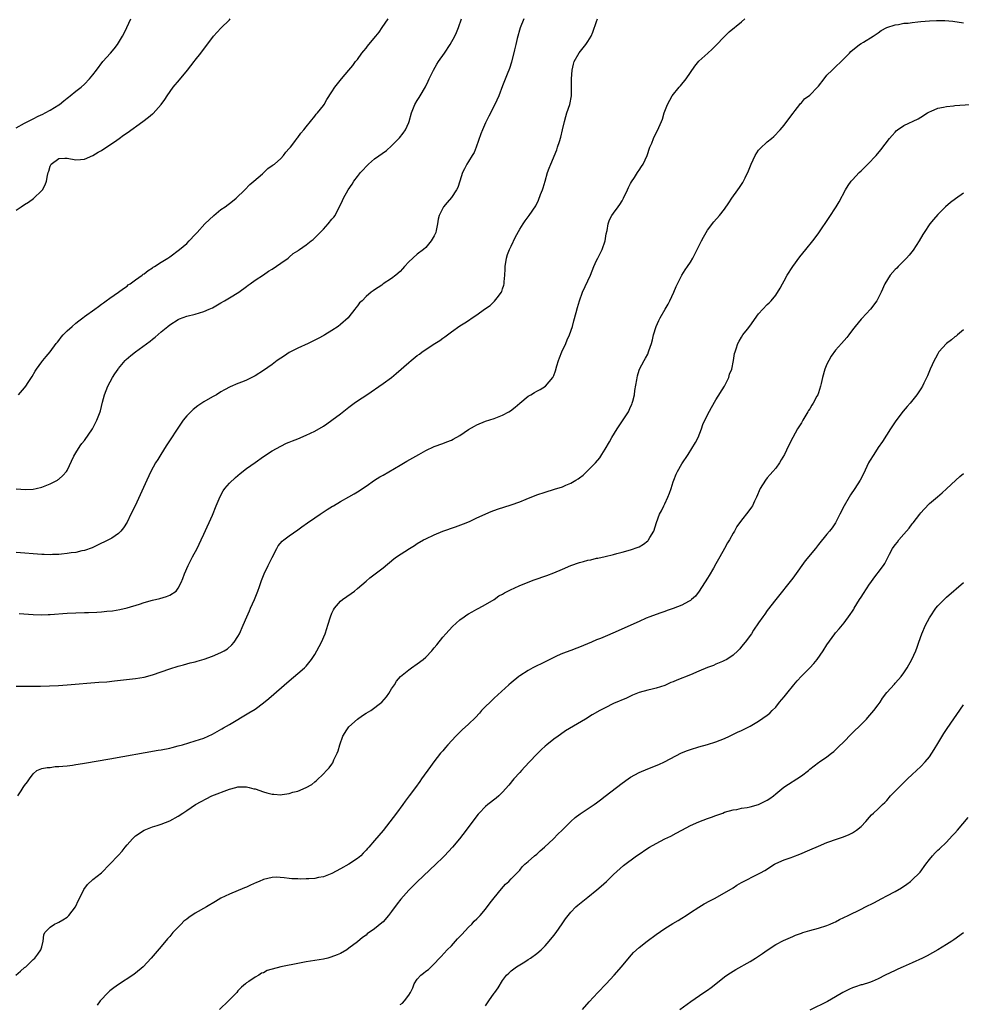
# Model space of a CAD drawing. Units: inches. Extents: x 2580000 to 2583000, y 1500000 to 1503000.
# Drawn here: x 2580850 to 2581070, y 1501438 to 1501669 of the extents above; entities that cross this region are included whole.
import ezdxf

# ---------------------------------------------------------------- set-up
doc = ezdxf.new("R2010")
doc.units = ezdxf.units.IN
doc.header["$MEASUREMENT"] = 0
doc.layers.add('LD25801500_10ft', color=71, linetype='Continuous')

msp = doc.modelspace()

# ---------------------------------------------------------------- linework, layer by layer
at = {"layer": 'LD25801500_10ft'}
for points, elevation in [([(2580849, 1501512.7), (2580851, 1501512.72), (2580852.69, 1501512.69), (2580854.73, 1501512.73), (2580858.91, 1501512.91), (2580861, 1501513.03), (2580868.38, 1501513.62), (2580870.23, 1501513.77), (2580872.05, 1501513.95), (2580877, 1501514.5), (2580879, 1501514.82), (2580881, 1501515.35), (2580885, 1501516.79), (2580887, 1501517.4), (2580888.25, 1501517.75), (2580889, 1501517.93), (2580889.81, 1501518.19), (2580891, 1501518.45), (2580891.4, 1501518.6), (2580893.06, 1501519.06), (2580895, 1501519.74), (2580897, 1501520.58), (2580897.74, 1501521), (2580898.51, 1501521.49), (2580899.59, 1501522.41), (2580900.12, 1501523), (2580901, 1501524.39), (2580901.35, 1501525), (2580902.22, 1501527), (2580903.04, 1501529), (2580903.66, 1501530.34), (2580903.93, 1501531), (2580904.83, 1501533), (2580905.65, 1501535), (2580906.03, 1501536.03), (2580906.53, 1501537.47), (2580907.14, 1501539), (2580908.1, 1501541), (2580908.41, 1501541.59), (2580909, 1501542.85), (2580910.09, 1501545), (2580910.41, 1501545.59), (2580911.34, 1501546.66), (2580911.76, 1501547), (2580913, 1501547.93), (2580915, 1501549.35), (2580915.94, 1501550.06), (2580917.28, 1501551), (2580919, 1501552.17), (2580920.29, 1501553), (2580921.9, 1501554.1), (2580923.14, 1501554.86), (2580923.41, 1501555), (2580925, 1501555.95), (2580927, 1501557.04), (2580928.22, 1501557.78), (2580929, 1501558.22), (2580931, 1501559.57), (2580933, 1501560.95), (2580934.26, 1501561.74), (2580935, 1501562.17), (2580939, 1501564.51), (2580940.59, 1501565.41), (2580943.34, 1501567), (2580945, 1501567.93), (2580947, 1501568.85), (2580949, 1501569.55), (2580949.95, 1501569.95), (2580951, 1501570.35), (2580951.44, 1501570.56), (2580953, 1501571.47), (2580955, 1501572.82), (2580956.41, 1501573.59), (2580957, 1501573.95), (2580959, 1501574.77), (2580961, 1501575.44), (2580963, 1501576.19), (2580964.5, 1501577), (2580964.82, 1501577.18), (2580965.96, 1501578.04), (2580967, 1501579.02), (2580969, 1501580.63), (2580969.61, 1501581), (2580970.51, 1501581.49), (2580971, 1501581.79), (2580971.81, 1501582.19), (2580973.04, 1501583), (2580974.74, 1501585), (2580974.85, 1501585.15), (2580975, 1501585.49), (2580975.41, 1501586.59), (2580975.72, 1501587.72), (2580976.12, 1501589), (2580976.37, 1501589.63), (2580976.9, 1501591), (2580977.8, 1501593), (2580978.15, 1501593.85), (2580978.7, 1501595), (2580979.38, 1501597), (2580979.73, 1501598.27), (2580980.21, 1501600.21), (2580980.55, 1501601.45), (2580981, 1501602.98), (2580981.76, 1501605), (2580983.58, 1501609), (2580983.99, 1501610.01), (2580984.36, 1501611), (2580985, 1501612.41), (2580985.3, 1501613), (2580986.36, 1501615), (2580987.06, 1501617), (2580987.29, 1501618.71), (2580987.49, 1501619.49), (2580987.7, 1501621), (2580988.02, 1501621.98), (2580988.61, 1501623), (2580989, 1501623.5), (2580990.05, 1501625), (2580990.45, 1501625.55), (2580991, 1501626.39), (2580991.34, 1501627), (2580992.29, 1501629), (2580992.5, 1501629.5), (2580993, 1501630.43), (2580993.18, 1501630.82), (2580993.9, 1501631.9), (2580994.59, 1501633), (2580994.74, 1501633.26), (2580995, 1501633.62), (2580995.54, 1501634.46), (2580995.92, 1501635), (2580996.85, 1501637), (2580997.52, 1501639), (2580997.93, 1501639.93), (2580998.36, 1501641), (2580999, 1501642.33), (2580999.36, 1501643), (2580999.61, 1501643.61), (2581000.23, 1501645), (2581000.44, 1501645.56), (2581000.87, 1501647), (2581001.64, 1501649), (2581002.77, 1501651), (2581004.38, 1501653), (2581004.69, 1501653.31), (2581005.98, 1501655), (2581008.06, 1501657.94), (2581009, 1501659.1), (2581011.09, 1501661), (2581012.11, 1501661.89), (2581013, 1501662.77), (2581015, 1501664.91), (2581016.05, 1501665.95), (2581019, 1501668.33), (2581019.78, 1501669)], 8990), ([(2580968.01, 1501669), (2580967.08, 1501666.92), (2580966.42, 1501664.42), (2580966.09, 1501663), (2580965.76, 1501661.76), (2580965.08, 1501658.92), (2580964.6, 1501657.4), (2580964.06, 1501656.06), (2580963.48, 1501654.52), (2580963, 1501653.35), (2580962.1, 1501651), (2580961.17, 1501649), (2580959.77, 1501646.23), (2580959, 1501644.65), (2580958.29, 1501643), (2580957.93, 1501642.07), (2580956.84, 1501639), (2580956.3, 1501637.7), (2580955.88, 1501637), (2580955, 1501635.65), (2580954.61, 1501635), (2580954.07, 1501633.93), (2580953.63, 1501633), (2580952.99, 1501631), (2580952.49, 1501629.51), (2580952.23, 1501629), (2580951, 1501627.16), (2580950.02, 1501625.98), (2580949.15, 1501625), (2580948.11, 1501623), (2580947.91, 1501622.09), (2580947.77, 1501621), (2580947.46, 1501619.46), (2580947.35, 1501619), (2580947, 1501618.21), (2580946.3, 1501617), (2580945, 1501615.47), (2580944.5, 1501615), (2580943, 1501613.91), (2580941, 1501612.09), (2580940.04, 1501611), (2580939.53, 1501610.47), (2580939, 1501609.86), (2580938.01, 1501609), (2580937, 1501608.2), (2580935.05, 1501606.95), (2580934.68, 1501606.68), (2580933, 1501605.58), (2580932.64, 1501605.36), (2580932.23, 1501605), (2580931, 1501604.01), (2580930.06, 1501603), (2580929.5, 1501602.5), (2580929, 1501601.78), (2580928.64, 1501601.36), (2580928.41, 1501601), (2580927, 1501599.21), (2580926.8, 1501599), (2580925, 1501597.43), (2580924.44, 1501597), (2580923, 1501596.05), (2580921.33, 1501595), (2580921.12, 1501594.88), (2580919.82, 1501594.18), (2580918.5, 1501593.5), (2580917.45, 1501593), (2580915, 1501591.9), (2580913, 1501590.85), (2580911.87, 1501590.13), (2580911, 1501589.56), (2580910.18, 1501589), (2580909, 1501588.1), (2580907, 1501586.64), (2580905, 1501585.38), (2580903, 1501584.43), (2580902.02, 1501584.02), (2580901, 1501583.63), (2580899.18, 1501582.82), (2580897.87, 1501582.13), (2580897, 1501581.64), (2580895.93, 1501581), (2580895, 1501580.5), (2580893, 1501579.31), (2580891.61, 1501578.39), (2580890.47, 1501577.53), (2580889.93, 1501577), (2580889, 1501576.03), (2580888.19, 1501575), (2580887.69, 1501574.31), (2580884.2, 1501569), (2580882.9, 1501567), (2580882.18, 1501565.82), (2580881.69, 1501565), (2580880.61, 1501563), (2580879.65, 1501561), (2580876.89, 1501555), (2580875.93, 1501553), (2580875, 1501551.16), (2580874.2, 1501549.8), (2580873.55, 1501549), (2580873, 1501548.45), (2580871.42, 1501547.42), (2580871, 1501547.13), (2580869.54, 1501546.46), (2580869, 1501546.18), (2580866.85, 1501545.15), (2580865, 1501544.5), (2580864.4, 1501544.4), (2580863, 1501544.06), (2580861.93, 1501543.93), (2580861, 1501543.77), (2580859.67, 1501543.67), (2580859, 1501543.58), (2580857.56, 1501543.56), (2580857, 1501543.52), (2580855.58, 1501543.58), (2580855, 1501543.59), (2580849, 1501544.05)], 8970), ([(2580849, 1501624.25), (2580850.21, 1501625), (2580851, 1501625.53), (2580851.91, 1501626.09), (2580853.08, 1501626.92), (2580855, 1501628.79), (2580855.19, 1501629), (2580855.85, 1501630.15), (2580856.16, 1501631), (2580856.34, 1501632.34), (2580856.52, 1501633), (2580856.67, 1501633.33), (2580857, 1501634.56), (2580857.24, 1501635), (2580859, 1501636.35), (2580860.39, 1501636.39), (2580861, 1501636.36), (2580863, 1501635.97), (2580864.06, 1501636.06), (2580865, 1501636.19), (2580867, 1501637), (2580868.23, 1501637.77), (2580869, 1501638.17), (2580872.59, 1501640.59), (2580873.17, 1501641), (2580874.2, 1501641.8), (2580875, 1501642.31), (2580878.73, 1501645), (2580880.03, 1501645.97), (2580881, 1501646.8), (2580881.12, 1501646.88), (2580883, 1501648.97), (2580883.83, 1501650.17), (2580884.38, 1501651), (2580885.83, 1501653), (2580887.26, 1501654.74), (2580889.15, 1501657), (2580889.95, 1501658.05), (2580890.74, 1501659), (2580891, 1501659.36), (2580892.3, 1501661), (2580895.29, 1501665), (2580896.09, 1501665.91), (2580897, 1501666.88), (2580899, 1501668.79), (2580899.2, 1501669)], 8940), ([(2580849, 1501643.54), (2580851, 1501644.61), (2580853, 1501645.63), (2580854.21, 1501646.21), (2580855.26, 1501646.74), (2580855.84, 1501647), (2580857, 1501647.61), (2580859, 1501648.86), (2580859.19, 1501649), (2580860.16, 1501649.84), (2580861, 1501650.47), (2580861.29, 1501650.71), (2580861.7, 1501651), (2580863, 1501652.06), (2580864.27, 1501653), (2580865, 1501653.72), (2580866.23, 1501655), (2580867, 1501655.92), (2580867.81, 1501657), (2580869.36, 1501659), (2580871.12, 1501661), (2580871.97, 1501662.03), (2580872.75, 1501663), (2580873, 1501663.4), (2580873.96, 1501665), (2580874.3, 1501665.7), (2580874.99, 1501667), (2580875.92, 1501669)], 8930), ([(2580849.05, 1501558.95), (2580851.18, 1501558.82), (2580853, 1501558.88), (2580853.74, 1501559), (2580855, 1501559.3), (2580857, 1501560.14), (2580858.68, 1501561), (2580858.88, 1501561.12), (2580859, 1501561.21), (2580859.97, 1501562.03), (2580860.82, 1501563), (2580861, 1501563.27), (2580862.57, 1501566.57), (2580862.78, 1501567), (2580863, 1501567.38), (2580864.05, 1501569), (2580864.44, 1501569.56), (2580865, 1501570.28), (2580866.89, 1501573), (2580867, 1501573.19), (2580867.61, 1501574.39), (2580867.95, 1501575), (2580868.69, 1501577), (2580868.77, 1501577.23), (2580869.28, 1501579.28), (2580869.75, 1501581), (2580870.54, 1501583), (2580871.63, 1501585), (2580872.13, 1501585.87), (2580872.89, 1501587), (2580873, 1501587.14), (2580874.59, 1501589), (2580874.8, 1501589.2), (2580875.86, 1501590.14), (2580877, 1501591.01), (2580880.46, 1501593.54), (2580881, 1501594.01), (2580881.56, 1501594.44), (2580883, 1501595.7), (2580884.53, 1501597), (2580885, 1501597.36), (2580887, 1501598.59), (2580887.27, 1501598.73), (2580889, 1501599.35), (2580891, 1501599.89), (2580893, 1501600.47), (2580894.28, 1501601), (2580895, 1501601.33), (2580897, 1501602.49), (2580897.84, 1501603), (2580899, 1501603.67), (2580901.19, 1501605), (2580903, 1501606.36), (2580903.38, 1501606.62), (2580903.87, 1501607), (2580905, 1501607.84), (2580907, 1501609.08), (2580908.11, 1501609.89), (2580909, 1501610.42), (2580911, 1501611.83), (2580912.76, 1501613), (2580913, 1501613.19), (2580913.96, 1501614.04), (2580915, 1501614.71), (2580915.16, 1501614.84), (2580915.41, 1501615), (2580917, 1501616.1), (2580918.18, 1501617), (2580918.63, 1501617.37), (2580919, 1501617.7), (2580919.65, 1501618.35), (2580920.29, 1501619), (2580921, 1501619.8), (2580922.14, 1501621), (2580923, 1501622.07), (2580923.43, 1501622.57), (2580923.76, 1501623), (2580924.58, 1501624.58), (2580924.88, 1501625.12), (2580925.52, 1501626.48), (2580925.72, 1501627), (2580926.81, 1501629), (2580927.72, 1501630.28), (2580928.18, 1501631), (2580929, 1501632.08), (2580929.73, 1501633), (2580930.34, 1501633.66), (2580931, 1501634.42), (2580931.58, 1501635), (2580933, 1501636.22), (2580935.77, 1501638.23), (2580937, 1501639.32), (2580938.81, 1501641.19), (2580939.73, 1501642.27), (2580940.22, 1501643), (2580941, 1501644.75), (2580941.1, 1501645), (2580941.68, 1501647), (2580942.47, 1501649), (2580943, 1501649.91), (2580943.43, 1501650.57), (2580943.67, 1501651), (2580944.92, 1501653.08), (2580945.57, 1501654.43), (2580945.83, 1501655), (2580946.8, 1501657), (2580947.62, 1501658.38), (2580947.99, 1501659), (2580949.39, 1501661), (2580950.73, 1501663), (2580951.83, 1501665), (2580952.17, 1501665.83), (2580952.69, 1501667), (2580953.38, 1501669)], 8960), ([(2580849.38, 1501487), (2580850.22, 1501488.22), (2580850.66, 1501489), (2580851, 1501489.48), (2580851.68, 1501490.32), (2580852.13, 1501491), (2580853, 1501492.19), (2580853.83, 1501493), (2580855, 1501493.42), (2580856.31, 1501493.69), (2580857, 1501493.71), (2580858.13, 1501493.87), (2580859, 1501493.88), (2580859.99, 1501494.01), (2580861, 1501494.07), (2580862.22, 1501494.22), (2580863, 1501494.35), (2580863.53, 1501494.47), (2580865, 1501494.7), (2580871, 1501495.72), (2580882.3, 1501497.7), (2580883, 1501497.82), (2580885, 1501498.23), (2580885.61, 1501498.39), (2580887, 1501498.73), (2580887.99, 1501499), (2580891, 1501499.91), (2580893, 1501500.58), (2580895, 1501501.51), (2580897.24, 1501502.76), (2580897.63, 1501503), (2580899, 1501503.78), (2580903.55, 1501506.45), (2580905, 1501507.36), (2580907, 1501508.81), (2580908.2, 1501509.8), (2580913, 1501513.94), (2580915, 1501515.65), (2580916.56, 1501517), (2580916.78, 1501517.22), (2580917, 1501517.44), (2580918.24, 1501519), (2580919, 1501520.13), (2580919.5, 1501521), (2580919.99, 1501522.01), (2580920.59, 1501523), (2580921.45, 1501525), (2580921.79, 1501526.21), (2580922.06, 1501527), (2580922.66, 1501529), (2580923, 1501529.8), (2580923.38, 1501530.62), (2580923.62, 1501531), (2580925, 1501532.6), (2580925.5, 1501533), (2580927.55, 1501534.45), (2580928.27, 1501535), (2580929, 1501535.6), (2580931, 1501537.32), (2580931.93, 1501538.07), (2580933.16, 1501539), (2580935, 1501540.45), (2580937.49, 1501542.51), (2580938.13, 1501543), (2580941.15, 1501545), (2580942.32, 1501545.68), (2580943, 1501546.11), (2580944.5, 1501547), (2580945, 1501547.27), (2580947, 1501548.2), (2580949, 1501548.99), (2580951.98, 1501550.02), (2580954.46, 1501551), (2580955.4, 1501551.4), (2580957, 1501552.12), (2580960.35, 1501553.65), (2580961.81, 1501554.19), (2580965, 1501555.19), (2580967, 1501555.9), (2580968.56, 1501556.56), (2580971, 1501557.51), (2580973, 1501558.17), (2580975.17, 1501558.83), (2580977, 1501559.44), (2580977.8, 1501559.8), (2580979, 1501560.29), (2580980.15, 1501561), (2580980.69, 1501561.31), (2580981, 1501561.55), (2580981.84, 1501562.16), (2580983, 1501563.25), (2580984.75, 1501565), (2580985.76, 1501566.24), (2580986.28, 1501567), (2580987, 1501568.2), (2580988.04, 1501569.96), (2580988.6, 1501571), (2580989.87, 1501573), (2580991.12, 1501574.87), (2580992.48, 1501577), (2580992.66, 1501577.34), (2580993, 1501578.13), (2580993.28, 1501578.72), (2580993.38, 1501579), (2580993.49, 1501579.49), (2580993.88, 1501581), (2580994.02, 1501581.98), (2580994.45, 1501584.45), (2580994.58, 1501585.42), (2580995, 1501586.75), (2580995.1, 1501587), (2580996.15, 1501589), (2580996.47, 1501589.53), (2580997, 1501590.52), (2580997.21, 1501591), (2580997.29, 1501591.29), (2580997.9, 1501593), (2580998.16, 1501593.84), (2580998.39, 1501595), (2580998.97, 1501597), (2580999.6, 1501598.4), (2580999.91, 1501599), (2581001.12, 1501601), (2581001.79, 1501602.21), (2581002.2, 1501603), (2581003.1, 1501605), (2581003.64, 1501606.36), (2581003.96, 1501607), (2581005, 1501608.97), (2581005.75, 1501610.25), (2581006.32, 1501611), (2581007, 1501612.06), (2581007.57, 1501613), (2581009, 1501615.77), (2581009.6, 1501617), (2581010.09, 1501617.91), (2581010.7, 1501619), (2581011, 1501619.51), (2581012.48, 1501621.52), (2581013.83, 1501623), (2581015, 1501624.48), (2581016.04, 1501625.96), (2581016.68, 1501627), (2581018.11, 1501629), (2581018.49, 1501629.51), (2581019.29, 1501630.71), (2581019.44, 1501631), (2581019.8, 1501631.8), (2581020.59, 1501633.41), (2581021.21, 1501635), (2581022.17, 1501637), (2581023, 1501638.24), (2581023.35, 1501638.65), (2581025, 1501640.2), (2581026.04, 1501641), (2581026.54, 1501641.46), (2581028.04, 1501643), (2581029, 1501644.14), (2581031, 1501646.82), (2581031.07, 1501646.93), (2581031.58, 1501647.58), (2581032.61, 1501649), (2581032.78, 1501649.22), (2581033, 1501649.37), (2581033.73, 1501650.27), (2581035, 1501651.19), (2581036.77, 1501653), (2581037, 1501653.27), (2581038.35, 1501655), (2581039, 1501655.81), (2581040.19, 1501657), (2581040.58, 1501657.42), (2581041, 1501657.78), (2581042.34, 1501659), (2581044.27, 1501661), (2581044.6, 1501661.4), (2581046.66, 1501663), (2581047, 1501663.23), (2581047.56, 1501663.56), (2581049.86, 1501665), (2581050.52, 1501665.48), (2581051, 1501665.77), (2581051.72, 1501666.28), (2581053.03, 1501666.97), (2581055, 1501667.66), (2581055.73, 1501667.73), (2581057, 1501667.98), (2581058.05, 1501668.05), (2581059, 1501668.2), (2581060.31, 1501668.31), (2581061, 1501668.41), (2581063, 1501668.58), (2581064.66, 1501668.66), (2581066.64, 1501668.64), (2581068.47, 1501668.47), (2581071, 1501668.11)], 9000), ([(2580849.58, 1501581), (2580851, 1501582.63), (2580851.29, 1501583), (2580851.83, 1501583.83), (2580852.77, 1501585.23), (2580853.5, 1501586.5), (2580853.81, 1501587), (2580855, 1501588.68), (2580855.26, 1501589), (2580856.09, 1501589.91), (2580857, 1501591.02), (2580858.42, 1501593), (2580858.68, 1501593.32), (2580859, 1501593.7), (2580859.56, 1501594.44), (2580860.04, 1501595), (2580861, 1501595.96), (2580862.14, 1501597), (2580863, 1501597.75), (2580863.7, 1501598.3), (2580864.66, 1501599), (2580865, 1501599.28), (2580867.42, 1501601), (2580868.31, 1501601.69), (2580869, 1501602.18), (2580869.46, 1501602.54), (2580870.15, 1501603), (2580871, 1501603.62), (2580873.01, 1501605), (2580874.14, 1501605.86), (2580875, 1501606.45), (2580875.3, 1501606.7), (2580875.74, 1501607), (2580877, 1501607.93), (2580878.51, 1501609), (2580878.79, 1501609.21), (2580879, 1501609.34), (2580879.94, 1501610.06), (2580881, 1501610.71), (2580881.16, 1501610.84), (2580881.45, 1501611), (2580883, 1501612.02), (2580884.54, 1501613), (2580885, 1501613.32), (2580887.26, 1501615), (2580889, 1501616.44), (2580889.59, 1501617), (2580891, 1501618.52), (2580891.4, 1501619), (2580893.23, 1501621), (2580895.35, 1501623), (2580897, 1501624.36), (2580897.98, 1501625), (2580899.71, 1501626.29), (2580900.56, 1501627), (2580902.6, 1501629), (2580903.76, 1501630.24), (2580904.74, 1501631), (2580906.76, 1501632.76), (2580907.03, 1501633), (2580908.03, 1501633.97), (2580909, 1501634.64), (2580909.21, 1501634.8), (2580909.52, 1501635), (2580911, 1501636.35), (2580911.69, 1501637), (2580912.23, 1501637.77), (2580913, 1501638.63), (2580913.15, 1501638.85), (2580913.3, 1501639), (2580914.33, 1501640.33), (2580914.89, 1501641.11), (2580915, 1501641.22), (2580915.72, 1501642.28), (2580916.39, 1501643), (2580917, 1501643.74), (2580917.97, 1501645), (2580919, 1501646.25), (2580919.31, 1501646.69), (2580919.61, 1501647), (2580921, 1501648.75), (2580921.18, 1501649), (2580921.85, 1501650.15), (2580923, 1501651.91), (2580923.69, 1501653), (2580925.26, 1501655), (2580927, 1501657), (2580927.91, 1501658.09), (2580928.57, 1501659), (2580929, 1501659.5), (2580930.01, 1501661), (2580930.48, 1501661.52), (2580931, 1501662.2), (2580931.36, 1501662.64), (2580931.62, 1501663), (2580933.32, 1501665), (2580934.11, 1501665.89), (2580934.81, 1501667), (2580936.21, 1501669)], 8950), ([(2580849.73, 1501529.73), (2580853, 1501529.51), (2580855, 1501529.44), (2580856.5, 1501529.5), (2580857, 1501529.51), (2580861, 1501529.81), (2580863, 1501529.92), (2580865, 1501529.98), (2580866.01, 1501529.99), (2580867.94, 1501530.06), (2580869, 1501530.12), (2580870.27, 1501530.27), (2580871.61, 1501530.4), (2580873.31, 1501530.69), (2580875, 1501531.08), (2580877.95, 1501531.95), (2580879, 1501532.29), (2580881, 1501532.84), (2580882.72, 1501533.28), (2580884.26, 1501533.74), (2580885, 1501534.06), (2580886.5, 1501535), (2580887, 1501535.65), (2580887.7, 1501537), (2580888.08, 1501537.92), (2580888.46, 1501539), (2580889.35, 1501541), (2580889.89, 1501542.11), (2580890.37, 1501543), (2580891.4, 1501545), (2580892.38, 1501547), (2580893, 1501548.3), (2580895, 1501552.8), (2580895.89, 1501555), (2580896.84, 1501557.16), (2580897.55, 1501558.45), (2580897.94, 1501559), (2580899, 1501560.3), (2580900.38, 1501561.62), (2580901.48, 1501562.52), (2580903, 1501563.71), (2580905, 1501565.15), (2580907, 1501566.53), (2580909, 1501567.81), (2580911, 1501568.91), (2580912.39, 1501569.61), (2580913, 1501569.86), (2580913.78, 1501570.22), (2580915, 1501570.68), (2580917, 1501571.48), (2580919, 1501572.44), (2580921, 1501573.65), (2580921.82, 1501574.18), (2580923, 1501575), (2580925, 1501576.49), (2580927, 1501578.08), (2580928.26, 1501579), (2580929, 1501579.53), (2580931.22, 1501581), (2580935, 1501583.63), (2580936.95, 1501585.05), (2580938.06, 1501585.94), (2580941, 1501588.54), (2580941.55, 1501589), (2580943, 1501590.15), (2580943.5, 1501590.5), (2580944.12, 1501591), (2580945, 1501591.61), (2580946.76, 1501592.76), (2580948.32, 1501593.68), (2580949, 1501594.24), (2580949.49, 1501594.51), (2580951, 1501595.72), (2580953, 1501597.14), (2580954.14, 1501597.86), (2580955, 1501598.39), (2580955.88, 1501599), (2580957, 1501599.67), (2580958.79, 1501601), (2580960.11, 1501601.89), (2580961, 1501602.81), (2580961.11, 1501602.89), (2580961.69, 1501603.69), (2580962.72, 1501605), (2580962.82, 1501605.18), (2580963, 1501605.77), (2580963.32, 1501606.68), (2580963.39, 1501607), (2580963.4, 1501607.4), (2580963.52, 1501609), (2580963.58, 1501610.42), (2580963.58, 1501611), (2580963.92, 1501613), (2580964.17, 1501613.83), (2580964.62, 1501615), (2580965, 1501615.81), (2580966.05, 1501617.95), (2580967, 1501619.73), (2580967.82, 1501621), (2580968.27, 1501621.73), (2580969.23, 1501623), (2580970.75, 1501625.25), (2580971.43, 1501626.57), (2580971.92, 1501627.92), (2580972.36, 1501629), (2580972.53, 1501629.47), (2580973, 1501631.03), (2580973.56, 1501633), (2580973.92, 1501634.08), (2580974.28, 1501635), (2580975.67, 1501638.33), (2580975.9, 1501639), (2580976.31, 1501640.31), (2580976.66, 1501641.34), (2580977.01, 1501643.01), (2580977.47, 1501645), (2580977.85, 1501646.15), (2580978.09, 1501647), (2580978.74, 1501649), (2580979.11, 1501651), (2580979.18, 1501653), (2580979.17, 1501655), (2580979.28, 1501657), (2580979.59, 1501658.41), (2580979.78, 1501659), (2580980.94, 1501661.06), (2580982.52, 1501663), (2580983, 1501663.75), (2580983.77, 1501665), (2580984.12, 1501665.88), (2580985, 1501668.43), (2580985.21, 1501669)], 8980), ([(2580848.97, 1501445.03), (2580850.06, 1501445.94), (2580851, 1501446.79), (2580851.25, 1501447), (2580853, 1501448.69), (2580853.38, 1501449), (2580854.09, 1501449.91), (2580854.84, 1501451), (2580855, 1501451.7), (2580855.33, 1501453), (2580855.51, 1501454.49), (2580855.72, 1501455), (2580857, 1501456.31), (2580858, 1501457), (2580858.7, 1501457.3), (2580859, 1501457.45), (2580859.99, 1501458.01), (2580861, 1501458.65), (2580861.18, 1501458.82), (2580861.35, 1501459), (2580862.9, 1501461), (2580863, 1501461.18), (2580863.55, 1501462.45), (2580864.73, 1501464.73), (2580864.91, 1501465.09), (2580865.71, 1501466.29), (2580867, 1501467.44), (2580869, 1501469.03), (2580872.94, 1501473.06), (2580873, 1501473.16), (2580873.89, 1501474.11), (2580874.58, 1501475), (2580875, 1501475.58), (2580876.25, 1501477), (2580877, 1501477.7), (2580879, 1501479.03), (2580881, 1501479.78), (2580882.09, 1501480.09), (2580883, 1501480.38), (2580885, 1501481.14), (2580887, 1501482.24), (2580888.09, 1501483), (2580889, 1501483.58), (2580891.02, 1501485), (2580894.85, 1501487), (2580899, 1501488.58), (2580900.48, 1501489), (2580901, 1501489.11), (2580903, 1501489.13), (2580903.63, 1501489), (2580904.71, 1501488.71), (2580905, 1501488.64), (2580907, 1501487.95), (2580907.77, 1501487.77), (2580909, 1501487.42), (2580909.42, 1501487.42), (2580911, 1501487.3), (2580911.37, 1501487.37), (2580913, 1501487.6), (2580913.86, 1501487.86), (2580915, 1501488.15), (2580917, 1501489), (2580918.28, 1501489.72), (2580919, 1501490.33), (2580919.4, 1501490.6), (2580921, 1501492.17), (2580921.76, 1501493), (2580922.4, 1501493.6), (2580923, 1501494.47), (2580923.24, 1501494.76), (2580923.49, 1501495.49), (2580924.25, 1501497), (2580924.46, 1501497.54), (2580924.87, 1501499), (2580925.55, 1501501), (2580926.52, 1501502.52), (2580926.79, 1501503), (2580927, 1501503.23), (2580929, 1501504.96), (2580930.17, 1501505.83), (2580931, 1501506.36), (2580932.13, 1501507), (2580934.7, 1501509), (2580935.77, 1501510.23), (2580936.35, 1501511), (2580937, 1501512.06), (2580937.64, 1501513), (2580938.14, 1501513.86), (2580939.04, 1501514.96), (2580941, 1501516.54), (2580941.62, 1501517), (2580943, 1501517.92), (2580944.35, 1501519), (2580945, 1501519.54), (2580946.39, 1501521), (2580946.68, 1501521.32), (2580947, 1501521.7), (2580947.57, 1501522.43), (2580949, 1501524.19), (2580949.69, 1501525), (2580951.28, 1501526.72), (2580953, 1501528.25), (2580954.03, 1501529), (2580954.6, 1501529.4), (2580955, 1501529.66), (2580955.86, 1501530.14), (2580957, 1501530.76), (2580957.47, 1501531), (2580959, 1501531.84), (2580961, 1501533.05), (2580962.15, 1501533.85), (2580963, 1501534.31), (2580963.42, 1501534.58), (2580965, 1501535.4), (2580965.7, 1501535.7), (2580967, 1501536.31), (2580970.38, 1501537.62), (2580973.33, 1501538.67), (2580975, 1501539.3), (2580977, 1501540.11), (2580979, 1501540.95), (2580981, 1501541.68), (2580981.96, 1501541.96), (2580983, 1501542.23), (2580983.66, 1501542.34), (2580985, 1501542.67), (2580985.28, 1501542.72), (2580987, 1501543.11), (2580989, 1501543.58), (2580989.8, 1501543.8), (2580991, 1501544.09), (2580993, 1501544.63), (2580994.74, 1501545.26), (2580995, 1501545.39), (2580996.03, 1501545.97), (2580997, 1501546.77), (2580997.12, 1501546.88), (2580997.22, 1501547), (2580997.51, 1501547.51), (2580998.41, 1501549), (2580999.07, 1501551.07), (2580999.78, 1501553), (2581000.23, 1501553.77), (2581000.76, 1501555), (2581001, 1501555.46), (2581001.73, 1501557), (2581002.09, 1501557.91), (2581002.51, 1501559), (2581003, 1501560.59), (2581003.14, 1501561), (2581003.65, 1501562.35), (2581003.95, 1501563), (2581005, 1501564.78), (2581006.5, 1501567), (2581008.22, 1501569.78), (2581008.79, 1501571), (2581009.59, 1501573), (2581009.95, 1501574.04), (2581011, 1501576.29), (2581011.97, 1501578.03), (2581013, 1501579.79), (2581014.99, 1501583), (2581015.99, 1501585), (2581016.19, 1501585.81), (2581016.69, 1501587), (2581017.1, 1501589), (2581017.37, 1501590.63), (2581017.47, 1501591), (2581017.73, 1501591.73), (2581018.09, 1501593), (2581018.43, 1501593.57), (2581019, 1501594.44), (2581019.32, 1501595), (2581020.38, 1501596.38), (2581020.93, 1501597.07), (2581023, 1501599.91), (2581025, 1501602.1), (2581025.46, 1501602.54), (2581025.9, 1501603), (2581027, 1501604.33), (2581028.02, 1501605.98), (2581028.59, 1501607), (2581029, 1501607.67), (2581029.71, 1501609), (2581030.99, 1501611), (2581032.68, 1501613.32), (2581034.05, 1501615), (2581035.66, 1501617), (2581036.25, 1501617.75), (2581037.12, 1501618.88), (2581039.54, 1501622.46), (2581041.19, 1501625), (2581041.84, 1501626.16), (2581043.32, 1501629), (2581043.97, 1501630.03), (2581044.7, 1501631), (2581045, 1501631.34), (2581046.55, 1501633), (2581047, 1501633.46), (2581047.79, 1501634.21), (2581048.57, 1501635), (2581050.5, 1501637), (2581051.64, 1501638.36), (2581053.67, 1501641), (2581054.27, 1501641.73), (2581055, 1501642.51), (2581055.24, 1501642.76), (2581055.53, 1501643), (2581057, 1501644.01), (2581060.37, 1501645.63), (2581061, 1501646), (2581062.55, 1501647), (2581063, 1501647.27), (2581063.4, 1501647.4), (2581065, 1501648.11), (2581066.34, 1501648.34), (2581067, 1501648.52), (2581068.68, 1501648.68), (2581069, 1501648.73), (2581075, 1501649.14)], 9010), ([(2581071, 1501628.2), (2581069.11, 1501626.89), (2581067.97, 1501626.03), (2581066.8, 1501625), (2581065, 1501623.21), (2581063.95, 1501622.05), (2581063.11, 1501621), (2581061.75, 1501619), (2581061.46, 1501618.54), (2581060.58, 1501617), (2581059.18, 1501614.82), (2581058.3, 1501613.7), (2581057.63, 1501613), (2581057, 1501612.31), (2581055.65, 1501611), (2581055.35, 1501610.65), (2581055, 1501610.29), (2581053.82, 1501609), (2581052.54, 1501607), (2581051.69, 1501605), (2581050.71, 1501603), (2581049.19, 1501601), (2581047.15, 1501598.85), (2581047, 1501598.67), (2581045.62, 1501597), (2581045, 1501596.15), (2581044.12, 1501595), (2581043.62, 1501594.38), (2581043, 1501593.72), (2581042.39, 1501593), (2581041, 1501591.42), (2581039.99, 1501590.01), (2581039.42, 1501589), (2581039, 1501588.14), (2581038.53, 1501587), (2581037.98, 1501585), (2581037.65, 1501583.65), (2581037.51, 1501583), (2581037, 1501581.41), (2581036.83, 1501581), (2581036.65, 1501580.65), (2581035.75, 1501579), (2581035.45, 1501578.55), (2581035, 1501577.71), (2581034.7, 1501577.3), (2581034.55, 1501577), (2581033.84, 1501575.84), (2581033.31, 1501575), (2581033, 1501574.4), (2581032.09, 1501573), (2581031.02, 1501570.98), (2581030, 1501569), (2581029.04, 1501567), (2581028.28, 1501565.72), (2581027.88, 1501565), (2581027, 1501563.82), (2581026.34, 1501563), (2581025.72, 1501562.28), (2581025, 1501561.5), (2581024.6, 1501561), (2581023.34, 1501559), (2581022.53, 1501557), (2581022.06, 1501556.06), (2581021.58, 1501555), (2581021.35, 1501554.65), (2581020.5, 1501553.5), (2581019, 1501551.61), (2581017.9, 1501550.1), (2581017.3, 1501549), (2581017, 1501548.54), (2581016.18, 1501547), (2581015.73, 1501546.27), (2581015.03, 1501545), (2581013.87, 1501543), (2581013, 1501541.41), (2581012.4, 1501540.4), (2581011.39, 1501538.61), (2581011, 1501538.05), (2581009.04, 1501534.96), (2581008.17, 1501533.83), (2581007.27, 1501533), (2581007, 1501532.79), (2581006.57, 1501532.57), (2581005, 1501531.7), (2581003, 1501530.91), (2581001.57, 1501530.43), (2581001, 1501530.2), (2581000.08, 1501529.92), (2580999, 1501529.52), (2580997.53, 1501529), (2580996.62, 1501528.62), (2580995, 1501527.89), (2580993.07, 1501527), (2580989.35, 1501525.35), (2580987, 1501524.38), (2580985.91, 1501523.91), (2580985, 1501523.54), (2580983.86, 1501523), (2580981, 1501521.82), (2580980.39, 1501521.61), (2580979, 1501521.06), (2580977, 1501520.36), (2580975.79, 1501519.79), (2580975, 1501519.46), (2580973, 1501518.43), (2580970.11, 1501517), (2580969, 1501516.42), (2580967, 1501515.14), (2580966.82, 1501515), (2580965, 1501513.49), (2580964.43, 1501513), (2580961, 1501509.91), (2580960.05, 1501509), (2580959, 1501507.97), (2580958.09, 1501507), (2580957.59, 1501506.41), (2580956.63, 1501505.37), (2580955, 1501503.81), (2580953.54, 1501502.46), (2580953, 1501501.98), (2580952.04, 1501501), (2580950.18, 1501499), (2580949.66, 1501498.34), (2580949, 1501497.61), (2580948.47, 1501497), (2580946.9, 1501495), (2580946.09, 1501493.91), (2580944, 1501491), (2580943.57, 1501490.43), (2580942.58, 1501489), (2580941.13, 1501487), (2580940.21, 1501485.79), (2580939.63, 1501485), (2580938.12, 1501483), (2580935, 1501478.94), (2580933, 1501476.57), (2580931.62, 1501475), (2580931.32, 1501474.68), (2580931, 1501474.27), (2580930.36, 1501473.64), (2580929.75, 1501473), (2580929, 1501472.36), (2580927, 1501471.04), (2580925, 1501469.92), (2580923, 1501468.86), (2580921, 1501468.07), (2580919.89, 1501467.89), (2580919, 1501467.71), (2580917.63, 1501467.63), (2580917, 1501467.62), (2580915.55, 1501467.55), (2580915, 1501467.59), (2580913.62, 1501467.62), (2580913, 1501467.67), (2580911.85, 1501467.85), (2580909.97, 1501467.97), (2580909, 1501467.92), (2580907, 1501467.43), (2580905.96, 1501467), (2580905.3, 1501466.7), (2580903.91, 1501466.09), (2580903, 1501465.68), (2580902.5, 1501465.5), (2580899, 1501464.04), (2580897, 1501463.05), (2580895.7, 1501462.3), (2580893.64, 1501461), (2580891, 1501459.58), (2580889.46, 1501458.54), (2580889, 1501458.15), (2580888.34, 1501457.66), (2580887.69, 1501457), (2580887, 1501456.24), (2580885.74, 1501455), (2580885, 1501454.08), (2580884.47, 1501453.53), (2580883, 1501451.72), (2580880.65, 1501449), (2580878.8, 1501447), (2580877, 1501445.49), (2580876.39, 1501445), (2580873, 1501442.87), (2580871.92, 1501442.08), (2580871, 1501441.38), (2580870.58, 1501441), (2580868.73, 1501439), (2580868.01, 1501437.99)], 9020), ([(2581071, 1501596.19), (2581069.6, 1501595), (2581069.27, 1501594.73), (2581069, 1501594.55), (2581068.17, 1501593.83), (2581067.02, 1501593), (2581065.24, 1501591), (2581065, 1501590.6), (2581064.46, 1501589.54), (2581064.15, 1501589), (2581063.21, 1501587), (2581062.57, 1501585.43), (2581061.72, 1501583.72), (2581061.38, 1501583), (2581061, 1501582.4), (2581060.06, 1501581), (2581058.47, 1501579), (2581057.78, 1501578.22), (2581056.89, 1501577.11), (2581055.14, 1501574.86), (2581053.89, 1501573), (2581051.99, 1501570.01), (2581051, 1501568.64), (2581049.97, 1501567), (2581049, 1501565.42), (2581048.76, 1501565), (2581047.54, 1501562.46), (2581046.81, 1501561), (2581045.57, 1501559), (2581044.5, 1501557.5), (2581044.19, 1501557), (2581043.02, 1501555), (2581042.04, 1501553), (2581041, 1501550.96), (2581040.19, 1501549.81), (2581039.57, 1501549), (2581039, 1501548.35), (2581037, 1501545.91), (2581036.31, 1501545), (2581033.92, 1501542.08), (2581031.41, 1501538.59), (2581031, 1501537.99), (2581027, 1501533), (2581025, 1501530.42), (2581024.42, 1501529.58), (2581023.96, 1501529), (2581023, 1501527.59), (2581021.81, 1501525.81), (2581021.3, 1501525), (2581019.85, 1501523), (2581019, 1501521.98), (2581018.56, 1501521.44), (2581018.14, 1501521), (2581017, 1501519.95), (2581015.54, 1501519), (2581015, 1501518.7), (2581014.51, 1501518.51), (2581013, 1501517.87), (2581012.4, 1501517.6), (2581011, 1501517.08), (2581009, 1501516.2), (2581007, 1501515.38), (2581003.85, 1501514.15), (2581003, 1501513.77), (2581002.45, 1501513.55), (2581001, 1501512.9), (2580999, 1501512.27), (2580998.01, 1501512.01), (2580997, 1501511.78), (2580995, 1501511.21), (2580993.42, 1501510.58), (2580992.06, 1501509.94), (2580989, 1501508.65), (2580987, 1501507.67), (2580985.79, 1501507), (2580984.02, 1501505.98), (2580982.45, 1501505), (2580977.77, 1501502.23), (2580976.58, 1501501.42), (2580976.02, 1501501), (2580975, 1501500.29), (2580973.38, 1501499), (2580973, 1501498.67), (2580972.13, 1501497.87), (2580971, 1501496.77), (2580969.31, 1501495), (2580968.21, 1501493.79), (2580967.45, 1501493), (2580967, 1501492.48), (2580965.66, 1501491), (2580964.46, 1501489.54), (2580963, 1501487.88), (2580962.09, 1501487), (2580961.51, 1501486.49), (2580959.56, 1501485), (2580959, 1501484.54), (2580957.54, 1501483), (2580957.28, 1501482.72), (2580957, 1501482.36), (2580954.46, 1501479), (2580952.92, 1501477), (2580951.26, 1501475), (2580949.39, 1501473), (2580949, 1501472.62), (2580947.35, 1501471), (2580943, 1501466.87), (2580941, 1501464.94), (2580939.14, 1501462.86), (2580938.27, 1501461.73), (2580937, 1501459.96), (2580936.24, 1501459), (2580935, 1501457.54), (2580934.71, 1501457.29), (2580933, 1501455.86), (2580931.3, 1501454.7), (2580931, 1501454.42), (2580930.16, 1501453.84), (2580929, 1501452.83), (2580927, 1501451.33), (2580926.49, 1501451), (2580925, 1501450.14), (2580924.22, 1501449.78), (2580922.79, 1501449.21), (2580922.02, 1501449), (2580921, 1501448.77), (2580917, 1501448.12), (2580913.45, 1501447.45), (2580913, 1501447.39), (2580911, 1501447.01), (2580907.85, 1501446.15), (2580907, 1501445.59), (2580906.54, 1501445.46), (2580905.86, 1501445), (2580905, 1501444.54), (2580903.57, 1501443.57), (2580903, 1501443.22), (2580902.79, 1501443), (2580901.8, 1501442.2), (2580901, 1501441.37), (2580900.69, 1501441), (2580898.79, 1501439), (2580896.68, 1501437)], 9030), ([(2580939, 1501438.12), (2580939.53, 1501438.47), (2580940.05, 1501439), (2580941, 1501440.33), (2580941.39, 1501441), (2580941.94, 1501442.06), (2580942.3, 1501443), (2580943, 1501444.08), (2580943.82, 1501445), (2580944.48, 1501445.52), (2580945, 1501445.97), (2580945.64, 1501446.36), (2580947, 1501447.69), (2580948.22, 1501449), (2580948.58, 1501449.42), (2580950.04, 1501451), (2580951, 1501451.93), (2580952.47, 1501453.53), (2580953, 1501454.09), (2580953.43, 1501454.57), (2580955, 1501456.24), (2580955.78, 1501457), (2580956.36, 1501457.64), (2580957, 1501458.22), (2580957.72, 1501459), (2580959, 1501460.47), (2580960.06, 1501461.94), (2580961, 1501463.11), (2580962.71, 1501465.29), (2580963.67, 1501466.33), (2580964.45, 1501467), (2580965, 1501467.59), (2580966.39, 1501469), (2580967, 1501469.65), (2580967.61, 1501470.39), (2580968.24, 1501471), (2580969, 1501471.64), (2580970.5, 1501473), (2580971, 1501473.4), (2580971.84, 1501474.16), (2580972.81, 1501475), (2580974.93, 1501477), (2580975.95, 1501478.05), (2580976.94, 1501479), (2580978.99, 1501481.01), (2580980.03, 1501481.97), (2580981.17, 1501482.83), (2580984.44, 1501485), (2580985, 1501485.39), (2580985.93, 1501486.07), (2580987.07, 1501486.93), (2580989.69, 1501489), (2580991, 1501489.99), (2580992.4, 1501491), (2580993, 1501491.4), (2580995, 1501492.53), (2580997, 1501493.38), (2580999.6, 1501494.4), (2581000.94, 1501495), (2581004.93, 1501497.07), (2581006.35, 1501497.65), (2581007, 1501497.9), (2581009, 1501498.48), (2581011, 1501499.02), (2581013, 1501499.67), (2581015, 1501500.47), (2581016.18, 1501501), (2581018.07, 1501501.93), (2581019, 1501502.37), (2581021, 1501503.35), (2581023, 1501504.52), (2581025, 1501505.91), (2581025.58, 1501506.42), (2581026.18, 1501507), (2581027, 1501507.84), (2581027.91, 1501509), (2581028.4, 1501509.6), (2581029, 1501510.26), (2581029.58, 1501511), (2581031.26, 1501513), (2581032.01, 1501513.99), (2581033, 1501515.05), (2581034.97, 1501517), (2581035.94, 1501518.06), (2581036.71, 1501519), (2581038.11, 1501521), (2581039, 1501522.4), (2581040.81, 1501525), (2581041, 1501525.25), (2581041.83, 1501526.17), (2581043, 1501527.54), (2581044.47, 1501529.53), (2581045, 1501530.31), (2581045.26, 1501530.74), (2581045.38, 1501531), (2581046.6, 1501533), (2581047, 1501533.59), (2581047.55, 1501534.45), (2581049, 1501536.62), (2581049.3, 1501537), (2581049.99, 1501538.01), (2581050.79, 1501539), (2581051, 1501539.31), (2581052.26, 1501541), (2581052.56, 1501541.44), (2581053.31, 1501543), (2581053.63, 1501543.63), (2581054.38, 1501545), (2581055, 1501545.82), (2581055.52, 1501546.48), (2581055.87, 1501547), (2581057, 1501548.29), (2581058.24, 1501549.76), (2581059, 1501550.75), (2581059.22, 1501551), (2581060.77, 1501553), (2581061, 1501553.35), (2581061.81, 1501554.19), (2581063, 1501555.53), (2581064.93, 1501557.07), (2581066.01, 1501557.99), (2581067.03, 1501558.97), (2581069.19, 1501561), (2581070.14, 1501561.86), (2581071, 1501562.54)], 9040), ([(2580959, 1501437.81), (2580959.76, 1501439), (2580961, 1501440.79), (2580961.17, 1501441), (2580961.93, 1501442.07), (2580963, 1501443.79), (2580963.93, 1501445), (2580964.48, 1501445.52), (2580965, 1501446.04), (2580966.27, 1501447), (2580967, 1501447.47), (2580968.19, 1501448.19), (2580969, 1501448.66), (2580969.51, 1501449), (2580971, 1501450.08), (2580972.06, 1501451), (2580973, 1501451.93), (2580973.95, 1501453), (2580975, 1501454.29), (2580975.55, 1501455), (2580976.97, 1501457.03), (2580977.77, 1501458.22), (2580978.36, 1501459), (2580979, 1501459.78), (2580980.18, 1501461), (2580980.61, 1501461.39), (2580982.59, 1501463), (2580983, 1501463.31), (2580985.1, 1501465), (2580986.12, 1501465.88), (2580987.36, 1501467), (2580989, 1501468.6), (2580991.29, 1501470.71), (2580994.34, 1501473), (2580994.75, 1501473.25), (2580997, 1501474.75), (2580997.41, 1501475), (2580999, 1501475.89), (2581001, 1501476.93), (2581002.4, 1501477.6), (2581003.7, 1501478.3), (2581004.98, 1501479), (2581007, 1501480.06), (2581009, 1501480.98), (2581011, 1501481.73), (2581011.96, 1501482.04), (2581013, 1501482.45), (2581013.43, 1501482.57), (2581014.59, 1501483), (2581015, 1501483.17), (2581017, 1501483.76), (2581017.87, 1501483.87), (2581019, 1501484.13), (2581020.32, 1501484.32), (2581021, 1501484.47), (2581023, 1501485), (2581025, 1501486), (2581025.6, 1501486.4), (2581026.44, 1501487), (2581027, 1501487.49), (2581028.91, 1501489.09), (2581033, 1501491.72), (2581034.69, 1501493), (2581035, 1501493.27), (2581037, 1501494.82), (2581037.29, 1501495), (2581039, 1501496.17), (2581040.06, 1501497), (2581040.58, 1501497.42), (2581041, 1501497.79), (2581041.59, 1501498.4), (2581043, 1501499.75), (2581044.61, 1501501.39), (2581045, 1501501.76), (2581047, 1501503.73), (2581048.26, 1501505), (2581048.61, 1501505.39), (2581049.55, 1501506.45), (2581050, 1501507), (2581051, 1501508.37), (2581051.44, 1501509), (2581052.05, 1501509.95), (2581053, 1501511.22), (2581054.8, 1501513.2), (2581055, 1501513.39), (2581055.75, 1501514.25), (2581056.4, 1501515), (2581057, 1501515.81), (2581057.79, 1501517), (2581058.91, 1501519), (2581059.8, 1501521), (2581060.14, 1501521.86), (2581060.52, 1501523), (2581061.26, 1501525), (2581062.12, 1501527), (2581063, 1501528.74), (2581063.15, 1501529), (2581064.55, 1501531), (2581065, 1501531.52), (2581066.45, 1501533), (2581067, 1501533.53), (2581071, 1501537)], 9050), ([(2580981.71, 1501437), (2580983.25, 1501438.75), (2580985.28, 1501441), (2580987.25, 1501443), (2580989.17, 1501445), (2580990.87, 1501447), (2580992.72, 1501449.28), (2580993.69, 1501450.31), (2580995, 1501451.48), (2580996.91, 1501453), (2580999, 1501454.55), (2581001, 1501455.95), (2581002.89, 1501457.11), (2581004.14, 1501457.86), (2581005, 1501458.35), (2581006.04, 1501459), (2581007, 1501459.67), (2581009, 1501460.96), (2581010.26, 1501461.74), (2581011.55, 1501462.45), (2581012.66, 1501463), (2581015, 1501464.29), (2581017, 1501465.5), (2581017.91, 1501466.09), (2581019, 1501466.76), (2581019.43, 1501467), (2581022.53, 1501468.53), (2581023, 1501468.75), (2581023.41, 1501469), (2581024.42, 1501469.58), (2581026.68, 1501471), (2581027, 1501471.18), (2581029, 1501472.02), (2581030.62, 1501472.62), (2581031, 1501472.74), (2581032.64, 1501473.36), (2581035, 1501474.36), (2581037, 1501475.24), (2581039, 1501476.07), (2581041.5, 1501477), (2581042.63, 1501477.37), (2581044.07, 1501477.93), (2581045, 1501478.39), (2581045.93, 1501479), (2581047, 1501479.87), (2581048.11, 1501481), (2581049, 1501482.06), (2581049.45, 1501482.55), (2581049.89, 1501483), (2581051, 1501484.02), (2581052.01, 1501485), (2581052.53, 1501485.47), (2581053, 1501485.97), (2581053.92, 1501487), (2581055, 1501488.14), (2581055.85, 1501489), (2581057.43, 1501490.57), (2581057.9, 1501491), (2581059, 1501492.07), (2581061, 1501493.94), (2581062, 1501495), (2581063, 1501496.19), (2581063.57, 1501497), (2581064.13, 1501497.87), (2581065, 1501499.27), (2581066.4, 1501501.6), (2581067.19, 1501502.81), (2581071, 1501508.37)], 9060), ([(2581004.54, 1501437), (2581007.11, 1501438.89), (2581010.19, 1501441), (2581011, 1501441.53), (2581011.85, 1501442.15), (2581013, 1501443.03), (2581015, 1501444.61), (2581015.53, 1501445), (2581016.4, 1501445.6), (2581017.65, 1501446.35), (2581021, 1501448.22), (2581022.28, 1501449), (2581023.88, 1501450.12), (2581025, 1501450.88), (2581027, 1501452.2), (2581028.84, 1501453.16), (2581031, 1501454.12), (2581031.62, 1501454.38), (2581033, 1501454.9), (2581033.33, 1501455), (2581035, 1501455.52), (2581037, 1501456.04), (2581039, 1501456.67), (2581039.77, 1501457), (2581040.6, 1501457.4), (2581041, 1501457.56), (2581041.96, 1501458.04), (2581044, 1501459), (2581047, 1501460.47), (2581048.04, 1501461), (2581050.02, 1501461.98), (2581051.86, 1501463), (2581053, 1501463.61), (2581055, 1501464.63), (2581056.5, 1501465.5), (2581057.68, 1501466.32), (2581058.58, 1501467), (2581059, 1501467.37), (2581060.67, 1501469), (2581060.82, 1501469.18), (2581062.19, 1501471), (2581063, 1501472.12), (2581063.72, 1501473), (2581064.34, 1501473.66), (2581065, 1501474.29), (2581065.34, 1501474.65), (2581067, 1501476.21), (2581068.37, 1501477.63), (2581069, 1501478.32), (2581069.59, 1501479), (2581072.06, 1501481.94)], 9070), ([(2581071, 1501454.94), (2581068.72, 1501453.28), (2581068.29, 1501453), (2581067, 1501452.25), (2581064.97, 1501451), (2581063.73, 1501450.27), (2581062.45, 1501449.55), (2581061.38, 1501449), (2581059, 1501447.92), (2581056.87, 1501447), (2581055.58, 1501446.42), (2581055, 1501446.12), (2581052.67, 1501445), (2581051, 1501444.14), (2581049.58, 1501443.58), (2581049, 1501443.31), (2581047.22, 1501442.78), (2581047, 1501442.74), (2581045.72, 1501442.28), (2581045, 1501442.09), (2581044.26, 1501441.74), (2581043, 1501441.16), (2581042.71, 1501441), (2581041, 1501439.93), (2581039.13, 1501438.87), (2581035, 1501436.83)], 9080)]:
    msp.add_lwpolyline(points, dxfattribs=dict(at, elevation=elevation))

doc.saveas('drawing.dxf')
